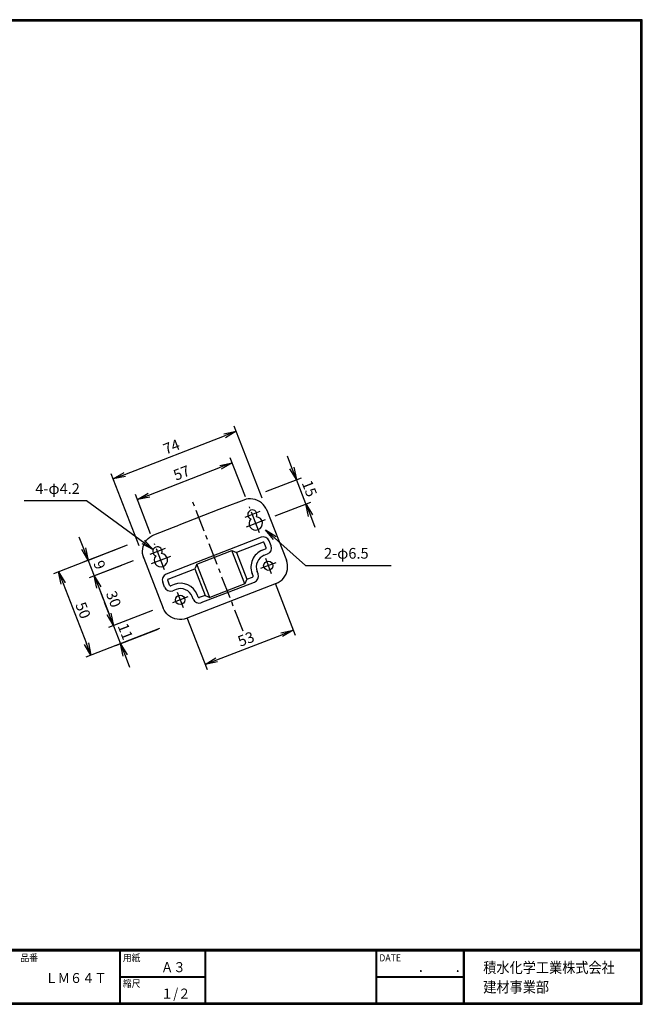
# Model space of a CAD drawing. Extents: x 0 to 798, y 0 to 552.
# Drawn here: x 449 to 798, y 0 to 552 of the extents above; entities that cross this region are included whole.
import ezdxf

# ---------------------------------------------------------------- set-up
doc = ezdxf.new("R2010")
doc.units = 0
doc.header["$LTSCALE"] = 2
doc.header["$MEASUREMENT"] = 0
doc.linetypes.add('CENTER', pattern=[2, 1.25, -0.25, 0.25, -0.25])
doc.layers.get('0').update_dxf_attribs({"linetype": 'CONTINUOUS'})
doc.layers.get('DEFPOINTS').update_dxf_attribs({"linetype": 'CONTINUOUS'})
for name, color, linetype in [('CENTER L', 1, 'CENTER'), ('moji', 2, 'CONTINUOUS'), ('SEIHIN', 3, 'CONTINUOUS'), ('SUNPOU', 4, 'CONTINUOUS'), ('ZUWAKU', 7, 'CONTINUOUS')]:
    doc.layers.add(name, color=color, linetype=linetype)
doc.styles.get("Standard").update_dxf_attribs({"font": 'TXT', "bigfont": 'bigfont.shx'})
doc.styles.add('ｽﾀｲﾙ1', font='MS PGothic.ttf')
doc.dimstyles.get("Standard").update_dxf_attribs({"dimtxt": 0.18, "dimasz": 0.18, "dimexe": 0.18, "dimexo": 0.0625, "dimgap": 0.09, "dimtad": 0, "dimtih": 1, "dimtoh": 1, "dimdec": 4, "dimzin": 0, "dimdsep": 46, "dimtxsty": 'Standard', "dimcen": 0.09, "dimadec": 0, "dimazin": 0, "dimtfac": 1, "dimtdec": 4, "dimtofl": 0, "dimtmove": 0, "dimatfit": 3, "dimfxl": 0, "dimtolj": 1, "dimtzin": 0, "dimarcsym": 0})

# ---------------------------------------------------------------- blocks, each defined once
blk = doc.blocks.new('_OPEN')
at = {"color": 0, "linetype": 'ByBlock'}
for p, q in [((-1, 0.167), (0, 0)), ((0, 0), (-1, -0.167)), ((0, 0), (-1, 0))]:
    blk.add_line(p, q, dxfattribs=at)
blk = doc.blocks.new('*D6')
at = {"layer": 'DEFPOINTS', "color": 0}
for p in [(508.09, 256.8), (511.48, 248.08), (490.65, 240)]:
    blk.add_point(p, dxfattribs=at)
at = {"layer": 'SUNPOU'}
for p, q in [((484.73, 255.25), (482.2, 261.78)), ((502.5, 254.63), (484.47, 247.64)), ((487.27, 248.72), (490.65, 240)), ((505.88, 245.91), (487.85, 238.91)), ((493.18, 233.47), (495.71, 226.95))]:
    blk.add_line(p, q, dxfattribs=at)
at = {"layer": 'SUNPOU', "xscale": 7, "yscale": 7, "zscale": 7}
for p, rotation in [((487.27, 248.72), 291.1979769481634), ((490.65, 240), 111.1979769481634)]:
    blk.add_blockref('_OPEN', p, dxfattribs=dict(at, rotation=rotation))
at = {"layer": 'SUNPOU', "insert": (493.62, 246.17), "char_height": 6, "attachment_point": 5, "rotation": 291.198}
blk.add_mtext('\\A1;9', dxfattribs=at)
blk = doc.blocks.new('*D7')
at = {"layer": 'DEFPOINTS', "color": 0}
for p in [(518.11, 250.65), (528.93, 222.76), (501.46, 212.11)]:
    blk.add_point(p, dxfattribs=at)
at = {"layer": 'SUNPOU'}
for p, q in [((512.52, 248.48), (487.85, 238.91)), ((493.18, 233.47), (498.93, 218.64)), ((523.33, 220.59), (498.67, 211.03))]:
    blk.add_line(p, q, dxfattribs=at)
at = {"layer": 'SUNPOU', "xscale": 7, "yscale": 7, "zscale": 7}
for p, rotation in [((490.65, 240), 111.1979769481636), ((501.46, 212.11), 291.1979769481636)]:
    blk.add_blockref('_OPEN', p, dxfattribs=dict(at, rotation=rotation))
at = {"layer": 'SUNPOU', "insert": (501.5, 227), "char_height": 6, "attachment_point": 5, "rotation": 291.198}
blk.add_mtext('\\A1;30', dxfattribs=at)
blk = doc.blocks.new('*D8')
at = {"layer": 'DEFPOINTS', "color": 0}
for p in [(528.93, 222.76), (526.23, 210.05), (505.4, 201.97)]:
    blk.add_point(p, dxfattribs=at)
at = {"layer": 'SUNPOU'}
for p, q in [((498.93, 218.64), (496.4, 225.16)), ((523.33, 220.59), (498.67, 211.03)), ((501.46, 212.11), (505.4, 201.97)), ((520.63, 207.88), (502.6, 200.88)), ((507.93, 195.44), (510.46, 188.92))]:
    blk.add_line(p, q, dxfattribs=at)
at = {"layer": 'SUNPOU', "xscale": 7, "yscale": 7, "zscale": 7}
for p, rotation in [((501.46, 212.11), 291.1979769481636), ((505.4, 201.97), 111.1979769481636)]:
    blk.add_blockref('_OPEN', p, dxfattribs=dict(at, rotation=rotation))
at = {"layer": 'SUNPOU', "insert": (508.09, 208.85), "char_height": 6, "attachment_point": 5, "rotation": 291.198}
blk.add_mtext('\\A1;11', dxfattribs=at)
blk = doc.blocks.new('*D9')
at = {"layer": 'DEFPOINTS', "color": 0}
for p in [(603.88, 293.95), (581.16, 285.14), (586.45, 271.49)]:
    blk.add_point(p, dxfattribs=at)
at = {"layer": 'SUNPOU'}
for p, q in [((601.35, 300.48), (598.82, 307)), ((586.75, 287.31), (606.67, 295.03)), ((609.17, 280.3), (603.88, 293.95)), ((592.04, 273.65), (611.97, 281.38)), ((611.7, 273.77), (614.23, 267.25))]:
    blk.add_line(p, q, dxfattribs=at)
at = {"layer": 'SUNPOU', "xscale": 7, "yscale": 7, "zscale": 7}
for p, rotation in [((603.88, 293.95), 291.1979769481631), ((609.17, 280.3), 111.1979769481631)]:
    blk.add_blockref('_OPEN', p, dxfattribs=dict(at, rotation=rotation))
at = {"layer": 'SUNPOU', "insert": (611.19, 288.93), "char_height": 6, "attachment_point": 5, "rotation": 291.198}
blk.add_mtext('\\A1;15', dxfattribs=at)
blk = doc.blocks.new('*D10')
at = {"layer": 'DEFPOINTS', "color": 0}
for p in [(567.92, 303.36), (577.51, 278.62), (524.37, 258.01)]:
    blk.add_point(p, dxfattribs=at)
at = {"layer": 'SUNPOU'}
for p, q in [((575.34, 284.22), (566.83, 306.16)), ((521.3, 285.28), (561.39, 300.83)), ((522.2, 263.61), (513.69, 285.55))]:
    blk.add_line(p, q, dxfattribs=at)
at = {"layer": 'SUNPOU', "xscale": 7, "yscale": 7, "zscale": 7}
for p, rotation in [((567.92, 303.36), 21.19797694816344), ((514.78, 282.75), 201.1979769481634)]:
    blk.add_blockref('_OPEN', p, dxfattribs=dict(at, rotation=rotation))
at = {"layer": 'SUNPOU', "insert": (539.54, 297.72), "char_height": 6, "attachment_point": 5, "rotation": 21.198}
blk.add_mtext('\\A1;57', dxfattribs=at)
blk = doc.blocks.new('*D11')
at = {"layer": 'DEFPOINTS', "color": 0}
for p in [(589.79, 241.43), (540.38, 222.27), (602.14, 209.59)]:
    blk.add_point(p, dxfattribs=at)
at = {"layer": 'SUNPOU'}
for p, q in [((591.96, 235.84), (603.23, 206.79)), ((542.55, 216.67), (553.81, 187.63)), ((559.26, 192.95), (595.62, 207.06))]:
    blk.add_line(p, q, dxfattribs=at)
at = {"layer": 'SUNPOU', "xscale": 7, "yscale": 7, "zscale": 7}
for p, rotation in [((602.14, 209.59), 21.19797694816283), ((552.73, 190.42), 201.1979769481628)]:
    blk.add_blockref('_OPEN', p, dxfattribs=dict(at, rotation=rotation))
at = {"layer": 'SUNPOU', "insert": (575.63, 204.67), "char_height": 6, "attachment_point": 5, "rotation": 21.198}
blk.add_mtext('\\A1;53', dxfattribs=at)
blk = doc.blocks.new('*D12')
at = {"layer": 'DEFPOINTS', "color": 0}
for p in [(570.17, 321.06), (586.87, 278), (517.96, 251.27)]:
    blk.add_point(p, dxfattribs=at)
at = {"layer": 'SUNPOU'}
for p, q in [((584.7, 283.59), (569.09, 323.86)), ((507.79, 296.86), (563.65, 318.53)), ((515.79, 256.87), (500.17, 297.13))]:
    blk.add_line(p, q, dxfattribs=at)
at = {"layer": 'SUNPOU', "xscale": 7, "yscale": 7, "zscale": 7}
for p, rotation in [((570.17, 321.06), 21.19797694816301), ((501.26, 294.33), 201.197976948163)]:
    blk.add_blockref('_OPEN', p, dxfattribs=dict(at, rotation=rotation))
at = {"layer": 'SUNPOU', "insert": (533.91, 312.36), "char_height": 6, "attachment_point": 5, "rotation": 21.198}
blk.add_mtext('\\A1;74', dxfattribs=at)
blk = doc.blocks.new('*D17')
at = {"layer": 'DEFPOINTS', "color": 0}
for p in [(514.73, 259.37), (532.86, 212.62), (488.81, 195.53)]:
    blk.add_point(p, dxfattribs=at)
at = {"layer": 'SUNPOU'}
for p, q in [((509.13, 257.2), (467.88, 241.2)), ((473.21, 235.76), (486.28, 202.06)), ((527.27, 210.45), (486.01, 194.45))]:
    blk.add_line(p, q, dxfattribs=at)
at = {"layer": 'SUNPOU', "xscale": 7, "yscale": 7, "zscale": 7}
for p, rotation in [((470.67, 242.29), 111.1979769481635), ((488.81, 195.53), 291.1979769481636)]:
    blk.add_blockref('_OPEN', p, dxfattribs=dict(at, rotation=rotation))
at = {"layer": 'SUNPOU', "insert": (484.4, 220.72), "char_height": 6, "attachment_point": 5, "rotation": 291.198}
blk.add_mtext('\\A1;50', dxfattribs=at)

msp = doc.modelspace()

# ---------------------------------------------------------------- linework, layer by layer
at = {"layer": 'CENTER L', "color": 1, "linetype": 'CENTER', "ltscale": 5}
for p, q in [((573.96, 209.08), (545.44, 282.5)), ((583.47, 276), (574.89, 272.67)), ((583.17, 264.05), (577.51, 278.62)), ((586.45, 271.49), (575.73, 267.33)), ((530.32, 255.39), (521.75, 252.06)), ((530.02, 243.43), (524.37, 258.01)), ((533.31, 250.87), (522.58, 246.72)), ((586.47, 250.01), (589.79, 241.43)), ((592.42, 247.39), (583.84, 244.06)), ((543, 228.22), (534.43, 224.89)), ((537.05, 230.85), (540.38, 222.27))]:
    msp.add_line(p, q, dxfattribs=at)
at = {"layer": 'SEIHIN', "ltscale": 5}
for p, q in [((574.4, 282.51), (563.42, 278.26)), ((560.49, 277.12), (537.96, 268.38)), ((587.35, 276.78), (598.23, 248.73)), ((524.05, 262.99), (535.02, 267.24)), ((584.11, 261.61), (530.97, 241)), ((589.72, 256.82), (588.64, 259.62)), ((548.11, 246.58), (567.69, 254.17)), ((574.92, 235.53), (567.69, 254.17)), ((567.69, 254.17), (570.28, 253.03)), ((585.2, 258.82), (570.28, 253.03)), ((584.78, 254.36), (586.64, 255.09)), ((586.93, 255.73), (585.84, 258.53)), ((518.35, 250.02), (529.23, 221.97)), ((570.28, 253.03), (576.06, 238.11)), ((585.86, 251.57), (587.73, 252.29)), ((532.05, 238.21), (546.97, 243.99)), ((548.11, 246.58), (546.97, 243.99)), ((546.97, 243.99), (552.76, 229.07)), ((555.34, 227.93), (548.11, 246.58)), ((532.85, 234.76), (531.77, 237.56)), ((576.06, 238.11), (574.92, 235.53)), ((576.06, 238.11), (579.33, 239.38)), ((579.61, 240.03), (579.07, 241.42)), ((582.41, 241.11), (581.87, 242.51)), ((530.05, 233.68), (528.97, 236.47)), ((535.36, 235.2), (533.5, 234.48)), ((536.45, 232.4), (534.58, 231.68)), ((592.53, 235.76), (542.18, 216.23)), ((550.58, 225.01), (580.41, 236.58)), ((574.92, 235.53), (555.34, 227.93)), ((546.05, 227.01), (545.51, 228.41)), ((548.84, 228.09), (548.3, 229.49)), ((552.76, 229.07), (549.49, 227.81)), ((552.76, 229.07), (555.34, 227.93))]:
    msp.add_line(p, q, dxfattribs=at)
at = {"layer": 'SEIHIN'}
for p, q in [((587.16, 277.26), (587.35, 276.78)), ((518.16, 250.51), (518.35, 250.02))]:
    msp.add_line(p, q, dxfattribs=at)
at = {"layer": 'SEIHIN', "ltscale": 5, "flags": 128}
for points in [[(587.35, 276.78), (586.79, 277.97), (586.09, 279.08), (585.25, 280.08), (584.28, 280.97), (583.21, 281.72), (582.05, 282.33), (580.82, 282.78), (579.54, 283.07), (578.24, 283.19), (576.93, 283.13), (575.64, 282.91), (574.4, 282.51)], [(563.42, 278.26), (561.94, 277.74), (560.49, 277.12)], [(535.02, 267.24), (536.47, 267.87), (537.96, 268.38)], [(518.35, 250.02), (517.96, 251.27), (517.73, 252.57), (517.67, 253.88), (517.79, 255.18), (518.07, 256.46), (518.52, 257.69), (519.12, 258.85), (519.87, 259.93), (520.76, 260.89), (521.76, 261.73), (522.86, 262.44), (524.05, 262.99)], [(592.53, 235.76), (593.71, 236.31), (594.82, 237.01), (595.82, 237.86), (596.7, 238.82), (597.45, 239.89), (598.06, 241.06), (598.51, 242.29), (598.79, 243.57), (598.9, 244.87), (598.85, 246.18), (598.62, 247.48), (598.23, 248.73)], [(542.18, 216.23), (540.93, 215.84), (539.65, 215.62), (538.34, 215.56), (537.03, 215.68), (535.76, 215.97), (534.53, 216.42), (533.37, 217.02), (532.29, 217.78), (531.33, 218.67), (530.49, 219.67), (529.79, 220.78), (529.23, 221.97)]]:
    msp.add_lwpolyline(points, dxfattribs=at)
at = {"layer": 'SEIHIN', "ltscale": 5}
for centre in [(588.13, 245.72), (538.71, 226.56)]:
    msp.add_circle(centre, 2.6, dxfattribs=at)
for centre, radius, start, end in [((579.18, 274.33), 2.6, 332.5661, 249.8298), ((581.09, 269.41), 3.75, 138.4703, 83.9256), ((585.38, 258.35), 3.5, 21.198, 111.198), ((526.03, 253.72), 2.6, 332.5661, 249.8298), ((588.39, 245.04), 10, 111.198, 201.198), ((585.38, 258.35), 0.5, 21.198, 111.198), ((586.46, 255.55), 0.5, 291.198, 21.198), ((586.46, 255.55), 3.5, 291.198, 21.198), ((527.95, 248.8), 3.75, 138.4703, 83.9256), ((588.39, 245.04), 7, 111.198, 201.198), ((532.23, 237.74), 3.5, 111.198, 201.198), ((532.23, 237.74), 0.5, 111.198, 201.198), ((579.15, 239.84), 0.5, 291.198, 21.198), ((579.15, 239.84), 3.5, 291.198, 21.198), ((533.32, 234.94), 3.5, 201.198, 291.198), ((533.32, 234.94), 0.5, 201.198, 291.198), ((538.98, 225.88), 10, 21.198, 111.198), ((538.98, 225.88), 7, 21.198, 111.198), ((549.31, 228.27), 3.5, 201.198, 291.198), ((549.31, 228.27), 0.5, 201.198, 291.198)]:
    msp.add_arc(centre, radius, start, end, dxfattribs=at)
at = {"layer": 'SUNPOU'}
for p, q in [((508.09, 256.8), (487.27, 248.72)), ((526.23, 210.05), (504.89, 201.77))]:
    msp.add_line(p, q, dxfattribs=at)
at = {"layer": 'ZUWAKU'}
for p, q in [((0, 30.8), (797.4, 30.8)), ((0, 30.6), (797.4, 30.6)), ((0, 30.4), (797.4, 30.4)), ((0, 30.2), (797.4, 30.2)), ((0, 30), (797.4, 30)), ((504.8, 30), (504.8, 0.8)), ((505, 30), (505, 0.8)), ((505.2, 30), (505.2, 0.8)), ((552.53, 30), (552.53, 0.8)), ((552.73, 30), (552.73, 0.8)), ((552.93, 30), (552.93, 0.8)), ((648.42, 30), (648.42, 0.8)), ((648.62, 30), (648.62, 0.8)), ((648.82, 30), (648.82, 0.8)), ((697.25, 30), (697.25, 0.8)), ((697.45, 30), (697.45, 0.8)), ((697.65, 30), (697.65, 0.8)), ((697.85, 30), (697.85, 0.8)), ((505.2, 15.6), (552.53, 15.6)), ((505.2, 15.4), (552.53, 15.4)), ((505.2, 15.2), (552.53, 15.2)), ((648.82, 15.6), (697.25, 15.6)), ((648.82, 15.4), (697.25, 15.4)), ((648.82, 15.2), (697.25, 15.2))]:
    msp.add_line(p, q, dxfattribs=at)
for points in [[(0, 551.6), (0, 0), (797.6, 0), (797.6, 551.6)], [(0.2, 551.4), (0.2, 0.2), (797.4, 0.2), (797.4, 551.4)], [(0.4, 551.2), (0.4, 0.4), (797.2, 0.4), (797.2, 551.2)], [(0.6, 551), (0.6, 0.6), (797, 0.6), (797, 551)], [(0.8, 550.8), (0.8, 0.8), (796.8, 0.8), (796.8, 550.8)]]:
    msp.add_lwpolyline(points, close=True, dxfattribs=at)

# ---------------------------------------------------------------- texts
at = {"layer": 'moji', "style": 'ｽﾀｲﾙ1', "width": 0.9}
for s, p in [('Ａ３', (528.04, 18)), ('ＬＭ６４Ｔ', (463.25, 11.94)), ('１/２', (528.04, 3.2))]:
    msp.add_text(s, height=5.6, dxfattribs=at).set_placement(p)
at = {"layer": 'SUNPOU', "color": 4, "linetype": 'Continuous', "char_height": 6}
for s, insert, attachment_point in [('4-φ4.2', (482.58, 284.04), 9), ('2-φ6.5', (619.35, 247.78), 7)]:
    msp.add_mtext(s, dxfattribs=dict(at, insert=insert, attachment_point=attachment_point))
at = {"layer": 'ZUWAKU', "style": 'ｽﾀｲﾙ1', "width": 0.9}
for s, height, p in [('品番', 4, (449.3, 24.06)), ('用紙', 4, (506.68, 24.06)), ('DATE', 4, (650.29, 24.06)), ('積水化学工業株式会社', 6, (708.53, 17.55)), ('\u3000\u3000．\u3000\u3000．\u3000\u3000', 5.6, (658.2, 18)), ('縮尺', 4, (506.68, 9.66)), ('建材事業部', 6, (708.53, 6.65))]:
    msp.add_text(s, height=height, dxfattribs=at).set_placement(p)

# ---------------------------------------------------------------- dimensions: what is measured, and where the dimension line sits
at = {"layer": 'SUNPOU'}
for p1, p2, distance, picture, middle in [((517.96, 251.27), (586.87, 278), 46.18, '*D12', (533.91, 312.36)), ((524.37, 258.01), (577.51, 278.62), 26.54, '*D10', (539.54, 297.72)), ((586.45, 271.49), (581.16, 285.14), -24.37, '*D9', (611.19, 288.93)), ((514.73, 259.37), (532.86, 212.62), -47.25, '*D17', (484.4, 220.72)), ((508.09, 256.8), (511.48, 248.08), -22.34, '*D6', (493.62, 246.17)), ((540.38, 222.27), (589.79, 241.43), -34.16, '*D11', (575.63, 204.67))]:
    dim = msp.add_aligned_dim(p1=p1, p2=p2, distance=distance, dimstyle='Standard', override={"dimtxt": 6, "dimasz": 7, "dimexe": 3, "dimexo": 6, "dimgap": 2, "dimtad": 3, "dimtih": 0, "dimtoh": 0, "dimdec": 0, "dimblk1": 'OPEN', "dimblk2": 'OPEN', "dimsah": 1, "dimcen": 150, "dimclrd": 256, "dimclre": 256, "dimclrt": 256, "dimtdec": 0, "dimtofl": 1, "dimldrblk": 'OPEN', "dimlwd": 65535, "dimlwe": 65535}, dxfattribs=at)
    dim.commit()
    dim.dimension.update_dxf_attribs({"geometry": picture, "text_midpoint": middle})
dim = msp.add_linear_dim(base=(501.46, 212.11), p1=(518.11, 250.65), p2=(528.93, 222.76), angle=111.198, dimstyle='Standard', override={"dimtxt": 6, "dimasz": 7, "dimexe": 3, "dimexo": 6, "dimgap": 2, "dimtad": 3, "dimtih": 0, "dimtoh": 0, "dimdec": 0, "dimblk1": 'OPEN', "dimblk2": 'OPEN', "dimsah": 1, "dimcen": 150, "dimclrd": 256, "dimclre": 256, "dimclrt": 256, "dimtdec": 0, "dimtofl": 1, "dimtmove": 1, "dimldrblk": 'OPEN', "dimlwd": 65535, "dimlwe": 65535}, dxfattribs=at)
dim.commit()
dim.dimension.update_dxf_attribs({"geometry": '*D7', "text_midpoint": (496.83, 225.19), "dimtype": 160})
dim = msp.add_linear_dim(base=(505.4, 201.97), p1=(528.93, 222.76), p2=(526.23, 210.05), angle=111.198, dimstyle='Standard', override={"dimtxt": 6, "dimasz": 7, "dimexe": 3, "dimexo": 6, "dimgap": 2, "dimtad": 3, "dimtih": 0, "dimtoh": 0, "dimdec": 0, "dimblk1": 'OPEN', "dimblk2": 'OPEN', "dimsah": 1, "dimcen": 150, "dimclrd": 256, "dimclre": 256, "dimclrt": 256, "dimtdec": 0, "dimtofl": 1, "dimtmove": 1, "dimldrblk": 'OPEN', "dimlwd": 65535, "dimlwe": 65535}, dxfattribs=at)
dim.commit()
dim.dimension.update_dxf_attribs({"geometry": '*D8', "text_midpoint": (508.09, 208.85)})

# ---------------------------------------------------------------- leaders
at = {"layer": 'SUNPOU', "color": 4, "linetype": 'Continuous', "annotation_type": 0, "has_hookline": 1, "text_width": 31.2}
for points, hookline_direction in [([(523.81, 254.69), (486.36, 282.04), (484.58, 282.04)], 1), ([(586.6, 265.89), (608.92, 245.78), (623.74, 245.78)], 0)]:
    msp.add_leader(points, dimstyle='Standard', override={"dimtxt": 6, "dimasz": 7, "dimexe": 3, "dimexo": 6, "dimgap": 2, "dimtad": 3, "dimtih": 0, "dimtoh": 0, "dimdec": 0, "dimcen": 150, "dimclrd": 4, "dimclre": 4, "dimclrt": 4, "dimtdec": 2, "dimtofl": 1, "dimldrblk": 'OPEN'}, dxfattribs=dict(at, hookline_direction=hookline_direction))

doc.saveas('drawing.dxf')
